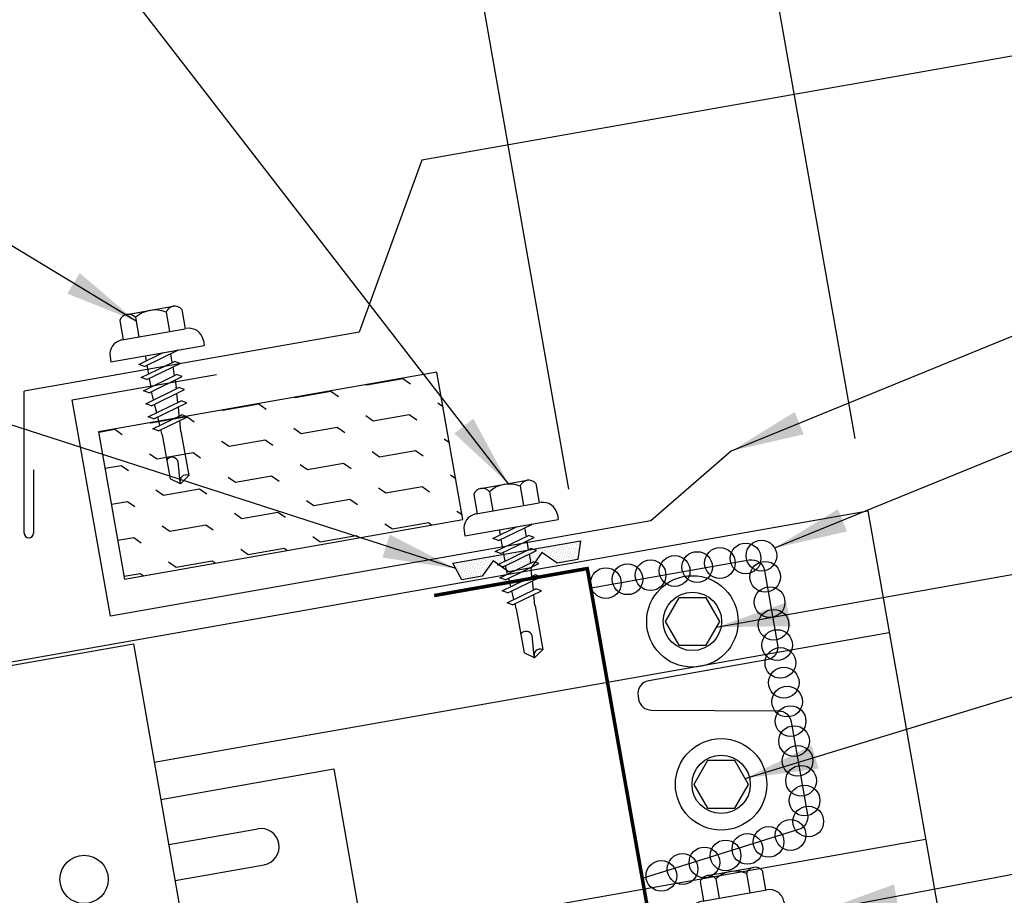
# Model space of a CAD drawing. Extents: x 7.4 to 38.1, y 8.2 to 36.9.
# Drawn here: x 17.7 to 24.4, y 19.3 to 25.3 of the extents above; entities that cross this region are included whole.
import ezdxf

# ---------------------------------------------------------------- set-up
doc = ezdxf.new("R2010")
doc.units = 0
doc.header["$LTSCALE"] = 4
doc.header["$MEASUREMENT"] = 0
doc.layers.get('0').update_dxf_attribs({"linetype": 'CONTINUOUS'})
doc.layers.get('DEFPOINTS').update_dxf_attribs({"linetype": 'CONTINUOUS'})
for name, color, linetype in [('ANNTEXT', 2, 'CONTINUOUS'), ('CLIP', 5, 'CONTINUOUS'), ('CLO', 3, 'CONTINUOUS'), ('DIM', 7, 'CONTINUOUS'), ('FASTENER', 9, 'CONTINUOUS'), ('HATCH', 8, 'CONTINUOUS'), ('PANEL', 11, 'CONTINUOUS'), ('TAPE', 8, 'CONTINUOUS'), ('TEXT', 2, 'CONTINUOUS'), ('THERMAL', 3, 'CONTINUOUS'), ('TRIM', 6, 'CONTINUOUS')]:
    doc.layers.add(name, color=color, linetype=linetype)
doc.styles.add('TEXT1', font='ROMANS.shx', dxfattribs={"width": 0.75, "height": 0.375})
doc.dimstyles.new('DETAIL', dxfattribs={"dimscale": 4, "dimtxt": 0.09375, "dimasz": 0.0625, "dimexe": 0.0625, "dimexo": 0.125, "dimgap": 0.0625, "dimtad": 1, "dimdec": 4, "dimzin": 3, "dimdsep": 46, "dimlunit": 4, "dimtxsty": 'TEXT1', "dimblk": 'ARCHTICK', "dimcen": 0.0625, "dimclrd": 7, "dimclre": 7, "dimclrt": 2, "dimadec": 0, "dimazin": 0, "dimtfac": 0.59375, "dimtdec": 4, "dimtmove": 0, "dimatfit": 3, "dimfxl": 0, "dimfrac": 2, "dimtolj": 1, "dimtzin": 3, "dimarcsym": 0})
doc.dimstyles.new('DETAIL$7', dxfattribs={"dimscale": 4, "dimtxt": 0.09375, "dimasz": 0.125, "dimexe": 0.0625, "dimexo": 0.125, "dimgap": 0.0625, "dimtad": 1, "dimdec": 4, "dimzin": 3, "dimdsep": 46, "dimlunit": 4, "dimtxsty": 'TEXT1', "dimblk": 'ARCHTICK', "dimcen": 0.0625, "dimclrd": 7, "dimclre": 7, "dimclrt": 2, "dimadec": 0, "dimazin": 0, "dimtfac": 1, "dimtdec": 4, "dimtmove": 0, "dimatfit": 3, "dimfxl": 0, "dimfrac": 2, "dimtolj": 1, "dimtzin": 3, "dimarcsym": 0})

# ---------------------------------------------------------------- blocks, each defined once
blk = doc.blocks.new('MB_38W')
blk.add_lwpolyline([(-0.0938, 0.1624), (-0.1875, 0), (-0.0938, -0.1624), (0.0937, -0.1624), (0.1875, 0), (0.0937, 0.1624)], close=True)
for radius in [0.3125, 0.1992]:
    blk.add_circle((0, 0), radius)
blk = doc.blocks.new('A$C40D92978')
at = {"layer": 'CLO', "const_width": 0.0239}
blk.add_lwpolyline([(2.668, 0.22), (1.4986, 0.0138), (1.0484, 2.5509), (0.0021, 2.3664)], dxfattribs=at)
at = {"layer": 'CLO'}
blk.add_lwpolyline([(1.0744, 2.4192), (2.1552, 2.6098, -0.414214), (2.2595, 2.5368), (2.3487, 2.031, -0.414214), (2.2757, 1.9268), (1.4681, 1.7844, 0.414214), (1.3951, 1.6801), (1.399, 1.6581, 0.362577), (1.4872, 1.5837), (2.3532, 1.5794, -0.362577), (2.4414, 1.5051), (2.5536, 0.8692, -0.377256), (2.4917, 0.7677), (1.4244, 0.4348)], format="xyb", dxfattribs=at)
blk = doc.blocks.new('_ArchTick')
at = {"color": 0, "linetype": 'ByBlock', "const_width": 0.15}
blk.add_lwpolyline([(-0.5, -0.5), (0.5, 0.5)], dxfattribs=at)
blk = doc.blocks.new('*D36')
at = {"layer": 'DEFPOINTS', "color": 0}
for p in [(20.7858, 25.7572), (23.4726, 21.9542), (21.5171, 21.6094)]:
    blk.add_point(p, dxfattribs=at)
at = {"layer": 'DIM', "color": 7, "lineweight": -2}
for p, q in [((23.3858, 22.4466), (22.6978, 26.3482)), ((22.7412, 26.102), (20.7858, 25.7572)), ((21.4303, 22.1018), (20.7424, 26.0034))]:
    blk.add_line(p, q, dxfattribs=at)
at = {"layer": 'DIM', "color": 7, "lineweight": -2, "xscale": 0.25, "yscale": 0.25, "zscale": 0.25}
for p, rotation in [((22.7412, 26.102), 10.00000000000076), ((20.7858, 25.7572), 190.0000000000008)]:
    blk.add_blockref('_ArchTick', p, dxfattribs=dict(at, rotation=rotation))
at = {"layer": 'DIM', "color": 2, "insert": (21.6813, 26.3956), "char_height": 0.375, "attachment_point": 5, "rotation": 10, "style": 'TEXT1'}
blk.add_mtext('\\A1;2"', dxfattribs=at)
blk = doc.blocks.new('MB_DW4')
at = {"layer": 'FASTENER'}
for p, q in [((-0.1627, 0.3366), (0.1592, 0.3366)), ((-0.2171, 0.3051), (-0.2171, 0.1712)), ((-0.1083, 0.3051), (-0.1083, 0.1712)), ((0.1048, 0.3051), (0.1048, 0.1712)), ((0.2136, 0.3051), (0.2136, 0.1712)), ((-0.2257, 0.1712), (0.2136, 0.1712)), ((-0.3257, 0.0712), (-0.3257, 0.0369)), ((0.3222, 0.0712), (0.3222, 0.0369)), ((-0.3257, 0.0369), (0.3222, 0.0369)), ((-0.141, -0.014), (0.0373, 0.0369)), ((-0.1053, -0.0341), (0.1375, 0.0352)), ((-0.088, 0.0369), (-0.088, 0.0011)), ((-0.088, 0.0369), (0.0845, 0.0369)), ((0.0845, 0.0369), (0.1344, 0.0369)), ((0.0845, 0.0201), (0.0845, -0.0405)), ((0.1375, 0.0352), (0.1344, 0.0369)), ((-0.1053, -0.0341), (-0.141, -0.014)), ((-0.141, -0.1049), (0.1018, -0.0356)), ((-0.1053, -0.125), (0.1375, -0.0557)), ((-0.088, -0.0292), (-0.088, -0.0898)), ((0.1375, -0.0557), (0.1018, -0.0356)), ((-0.1053, -0.125), (-0.141, -0.1049)), ((-0.141, -0.1958), (0.1018, -0.1265)), ((-0.088, -0.1201), (-0.088, -0.1807)), ((0.0845, -0.0708), (0.0845, -0.1314)), ((0.1375, -0.1466), (0.1018, -0.1265)), ((-0.1053, -0.2159), (-0.141, -0.1958)), ((-0.1053, -0.2159), (0.1375, -0.1466)), ((0.0845, -0.1617), (0.0845, -0.211)), ((-0.141, -0.2867), (0.1018, -0.2174)), ((-0.1053, -0.3068), (0.1375, -0.2375)), ((-0.0838, -0.2704), (-0.088, -0.211)), ((0.0771, -0.3153), (0.0815, -0.2535)), ((0.0837, -0.2226), (0.0845, -0.211)), ((0.1375, -0.2375), (0.1018, -0.2174)), ((-0.1053, -0.3068), (-0.141, -0.2867)), ((-0.141, -0.3776), (0.1018, -0.3083)), ((-0.1053, -0.3977), (0.1375, -0.3284)), ((-0.0775, -0.3595), (-0.0817, -0.3001)), ((0.1375, -0.3284), (0.1018, -0.3083)), ((-0.1053, -0.3977), (-0.141, -0.3776)), ((-0.122, -0.4631), (0.0885, -0.403)), ((-0.0712, -0.4486), (-0.0754, -0.3892)), ((0.0706, -0.4081), (0.075, -0.3463)), ((0.1242, -0.4231), (0.0885, -0.403)), ((-0.0864, -0.4832), (-0.122, -0.4631)), ((-0.0864, -0.4832), (0.1242, -0.4231)), ((0.063, -0.5152), (0.0684, -0.439)), ((-0.0665, -0.5155), (-0.0691, -0.4783)), ((-0.0665, -0.5155), (-0.0665, -0.82)), ((0.063, -0.5159), (0.063, -0.82)), ((-0.0031, -0.8538), (0.009, -0.7138)), ((-0.0017, -0.8656), (-0.0665, -0.82)), ((-0.0017, -0.8656), (0.063, -0.82))]:
    blk.add_line(p, q, dxfattribs=at)
for centre, radius, start, end in [((-0.1627, 0.2738), 0.0628, 29.87542, 150.12458), ((-0.0017, 0.141), 0.1956, 56.99743, 123.00257), ((0.1592, 0.2738), 0.0628, 29.87542, 150.12458), ((-0.2257, 0.0712), 0.1, 90, 180), ((0.2222, 0.0712), 0.1, 0, 90), ((0.073, -0.5159), 0.01, 175.94836, 180), ((-0.0363, -0.7227), 0.0461, 11.14455, 130.906), ((0.039, -0.8547), 0.0422, 55.45845, 194.84539)]:
    blk.add_arc(centre, radius, start, end, dxfattribs=at)
blk = doc.blocks.new('*X23')
at = {"color": 0}
for p, q in [((1.4558, 1.2058), (1.5, 1.25)), ((1.5, 1.25), (1.75, 1.25)), ((1.75, 1.25), (1.7551, 1.2551)), ((1.9558, 1.2058), (2, 1.25)), ((2, 1.25), (2.25, 1.25)), ((2.25, 1.25), (2.2551, 1.2551)), ((2.4558, 1.2058), (2.5, 1.25)), ((2.5, 1.25), (2.75, 1.25)), ((2.75, 1.25), (2.7551, 1.2551)), ((2.9558, 1.2058), (3, 1.25)), ((3, 1.25), (3.25, 1.25)), ((3.25, 1.25), (3.2551, 1.2551)), ((3.4558, 1.2058), (3.5, 1.25)), ((3.5, 1.25), (3.611, 1.25)), ((1.2639, 1.0139), (1.2942, 1.0442)), ((1.75, 1), (1.7942, 1.0442)), ((2.25, 1), (2.2942, 1.0442)), ((2.75, 1), (2.7942, 1.0442)), ((3.25, 1), (3.2942, 1.0442)), ((1.4558, 0.9558), (1.5, 1)), ((1.5, 1), (1.75, 1)), ((1.9558, 0.9558), (2, 1)), ((2, 1), (2.25, 1)), ((2.4558, 0.9558), (2.5, 1)), ((2.5, 1), (2.75, 1)), ((2.9558, 0.9558), (3, 1)), ((3, 1), (3.25, 1)), ((3.4558, 0.9558), (3.5, 1)), ((3.5, 1), (3.611, 1)), ((1.2639, 0.7639), (1.2942, 0.7942)), ((1.4558, 0.7058), (1.5, 0.75)), ((1.5, 0.75), (1.75, 0.75)), ((1.75, 0.75), (1.7942, 0.7942)), ((1.9558, 0.7058), (2, 0.75)), ((2, 0.75), (2.25, 0.75)), ((2.25, 0.75), (2.2942, 0.7942)), ((2.4558, 0.7058), (2.5, 0.75)), ((2.5, 0.75), (2.75, 0.75)), ((2.75, 0.75), (2.7942, 0.7942)), ((2.9558, 0.7058), (3, 0.75)), ((3, 0.75), (3.25, 0.75)), ((3.25, 0.75), (3.2942, 0.7942)), ((3.4558, 0.7058), (3.5, 0.75)), ((3.5, 0.75), (3.611, 0.75)), ((1.2639, 0.5139), (1.2942, 0.5442)), ((1.75, 0.5), (1.7942, 0.5442)), ((2.25, 0.5), (2.2942, 0.5442)), ((2.75, 0.5), (2.7942, 0.5442)), ((3.25, 0.5), (3.2942, 0.5442)), ((1.4558, 0.4558), (1.5, 0.5)), ((1.5, 0.5), (1.75, 0.5)), ((1.9558, 0.4558), (2, 0.5)), ((2, 0.5), (2.25, 0.5)), ((2.4558, 0.4558), (2.5, 0.5)), ((2.5, 0.5), (2.75, 0.5)), ((2.9558, 0.4558), (3, 0.5)), ((3, 0.5), (3.25, 0.5)), ((3.4558, 0.4558), (3.5, 0.5)), ((3.5, 0.5), (3.611, 0.5)), ((1.2639, 0.2639), (1.2942, 0.2942)), ((1.75, 0.25), (1.7942, 0.2942)), ((2.25, 0.25), (2.2942, 0.2942)), ((2.75, 0.25), (2.7942, 0.2942)), ((3.25, 0.25), (3.2942, 0.2942)), ((1.4821, 0.2321), (1.5, 0.25)), ((1.5, 0.25), (1.75, 0.25)), ((1.9821, 0.2321), (2, 0.25)), ((2, 0.25), (2.25, 0.25)), ((2.4821, 0.2321), (2.5, 0.25)), ((2.5, 0.25), (2.75, 0.25)), ((2.9821, 0.2321), (3, 0.25)), ((3, 0.25), (3.25, 0.25)), ((3.4821, 0.2321), (3.5, 0.25)), ((3.5, 0.25), (3.611, 0.25))]:
    blk.add_line(p, q, dxfattribs=at)
blk = doc.blocks.new('*X5')
at = {"color": 0}
for p, q in [((-0.4336, 0.1348), (-0.4336, 0.1348)), ((-0.4219, 0.1406), (-0.4219, 0.1406)), ((-0.4102, 0.1348), (-0.4102, 0.1348)), ((-0.3984, 0.1406), (-0.3984, 0.1406)), ((-0.3867, 0.1348), (-0.3867, 0.1348)), ((-0.375, 0.1406), (-0.375, 0.1406)), ((-0.3633, 0.1348), (-0.3633, 0.1348)), ((-0.3516, 0.1406), (-0.3516, 0.1406)), ((-0.3398, 0.1348), (-0.3398, 0.1348)), ((-0.3281, 0.1406), (-0.3281, 0.1406)), ((-0.3164, 0.1348), (-0.3164, 0.1348)), ((-0.3047, 0.1406), (-0.3047, 0.1406)), ((-0.293, 0.1348), (-0.293, 0.1348)), ((-0.2812, 0.1406), (-0.2812, 0.1406)), ((-0.2695, 0.1348), (-0.2695, 0.1348)), ((-0.2578, 0.1406), (-0.2578, 0.1406)), ((-0.2461, 0.1348), (-0.2461, 0.1348)), ((-0.2344, 0.1406), (-0.2344, 0.1406)), ((-0.2227, 0.1348), (-0.2227, 0.1348)), ((-0.2109, 0.1406), (-0.2109, 0.1406)), ((-0.1992, 0.1348), (-0.1992, 0.1348)), ((-0.1875, 0.1406), (-0.1875, 0.1406)), ((-0.1758, 0.1348), (-0.1758, 0.1348)), ((-0.1641, 0.1406), (-0.1641, 0.1406)), ((-0.1523, 0.1348), (-0.1523, 0.1348)), ((-0.1406, 0.1406), (-0.1406, 0.1406)), ((-0.1289, 0.1348), (-0.1289, 0.1348)), ((-0.1172, 0.1406), (-0.1172, 0.1406)), ((-0.1055, 0.1348), (-0.1055, 0.1348)), ((-0.0937, 0.1406), (-0.0937, 0.1406)), ((-0.082, 0.1348), (-0.082, 0.1348)), ((-0.0703, 0.1406), (-0.0703, 0.1406)), ((-0.0586, 0.1348), (-0.0586, 0.1348)), ((-0.0469, 0.1406), (-0.0469, 0.1406)), ((-0.0352, 0.1348), (-0.0352, 0.1348)), ((-0.0234, 0.1406), (-0.0234, 0.1406)), ((-0.0117, 0.1348), (-0.0117, 0.1348)), ((0, 0.1406), (0, 0.1406)), ((0.0117, 0.1348), (0.0117, 0.1348)), ((0.0234, 0.1406), (0.0234, 0.1406)), ((0.0352, 0.1348), (0.0352, 0.1348)), ((0.0469, 0.1406), (0.0469, 0.1406)), ((0.0586, 0.1348), (0.0586, 0.1348)), ((0.0703, 0.1406), (0.0703, 0.1406)), ((0.082, 0.1348), (0.082, 0.1348)), ((0.0937, 0.1406), (0.0937, 0.1406)), ((0.1055, 0.1348), (0.1055, 0.1348)), ((0.1172, 0.1406), (0.1172, 0.1406)), ((0.1289, 0.1348), (0.1289, 0.1348)), ((0.1406, 0.1406), (0.1406, 0.1406)), ((0.1523, 0.1348), (0.1523, 0.1348)), ((0.1641, 0.1406), (0.1641, 0.1406)), ((0.1758, 0.1348), (0.1758, 0.1348)), ((0.1875, 0.1406), (0.1875, 0.1406)), ((0.1992, 0.1348), (0.1992, 0.1348)), ((0.2109, 0.1406), (0.2109, 0.1406)), ((0.2227, 0.1348), (0.2227, 0.1348)), ((0.2344, 0.1406), (0.2344, 0.1406)), ((0.2461, 0.1348), (0.2461, 0.1348)), ((0.2578, 0.1406), (0.2578, 0.1406)), ((0.2695, 0.1348), (0.2695, 0.1348)), ((0.2812, 0.1406), (0.2812, 0.1406)), ((0.293, 0.1348), (0.293, 0.1348)), ((0.3047, 0.1406), (0.3047, 0.1406)), ((0.3164, 0.1348), (0.3164, 0.1348)), ((0.3281, 0.1406), (0.3281, 0.1406)), ((0.3398, 0.1348), (0.3398, 0.1348)), ((0.3516, 0.1406), (0.3516, 0.1406)), ((0.3633, 0.1348), (0.3633, 0.1348)), ((0.375, 0.1406), (0.375, 0.1406)), ((0.3867, 0.1348), (0.3867, 0.1348)), ((0.3984, 0.1406), (0.3984, 0.1406)), ((0.4102, 0.1348), (0.4102, 0.1348)), ((0.4219, 0.1406), (0.4219, 0.1406)), ((0.4336, 0.1348), (0.4336, 0.1348)), ((-0.4336, 0.123), (-0.4336, 0.123)), ((-0.4219, 0.1289), (-0.4219, 0.1289)), ((-0.4219, 0.1172), (-0.4219, 0.1172)), ((-0.4219, 0.1055), (-0.4219, 0.1055)), ((-0.4219, 0.0937), (-0.4219, 0.0937)), ((-0.4219, 0.082), (-0.4219, 0.082)), ((-0.4102, 0.123), (-0.4102, 0.123)), ((-0.4102, 0.1113), (-0.4102, 0.1113)), ((-0.4102, 0.0996), (-0.4102, 0.0996)), ((-0.4102, 0.0879), (-0.4102, 0.0879)), ((-0.4102, 0.0762), (-0.4102, 0.0762)), ((-0.3984, 0.1289), (-0.3984, 0.1289)), ((-0.3984, 0.1172), (-0.3984, 0.1172)), ((-0.3984, 0.1055), (-0.3984, 0.1055)), ((-0.3984, 0.0937), (-0.3984, 0.0937)), ((-0.3984, 0.082), (-0.3984, 0.082)), ((-0.3984, 0.0703), (-0.3984, 0.0703)), ((-0.3867, 0.123), (-0.3867, 0.123)), ((-0.3867, 0.1113), (-0.3867, 0.1113)), ((-0.3867, 0.0996), (-0.3867, 0.0996)), ((-0.3867, 0.0879), (-0.3867, 0.0879)), ((-0.3867, 0.0762), (-0.3867, 0.0762)), ((-0.375, 0.1289), (-0.375, 0.1289)), ((-0.375, 0.1172), (-0.375, 0.1172)), ((-0.375, 0.1055), (-0.375, 0.1055)), ((-0.375, 0.0937), (-0.375, 0.0937)), ((-0.375, 0.082), (-0.375, 0.082)), ((-0.375, 0.0703), (-0.375, 0.0703)), ((-0.3633, 0.123), (-0.3633, 0.123)), ((-0.3633, 0.1113), (-0.3633, 0.1113)), ((-0.3633, 0.0996), (-0.3633, 0.0996)), ((-0.3633, 0.0879), (-0.3633, 0.0879)), ((-0.3633, 0.0762), (-0.3633, 0.0762)), ((-0.3516, 0.1289), (-0.3516, 0.1289)), ((-0.3516, 0.1172), (-0.3516, 0.1172)), ((-0.3516, 0.1055), (-0.3516, 0.1055)), ((-0.3516, 0.0937), (-0.3516, 0.0937)), ((-0.3516, 0.082), (-0.3516, 0.082)), ((-0.3516, 0.0703), (-0.3516, 0.0703)), ((-0.3398, 0.123), (-0.3398, 0.123)), ((-0.3398, 0.1113), (-0.3398, 0.1113)), ((-0.3398, 0.0996), (-0.3398, 0.0996)), ((-0.3398, 0.0879), (-0.3398, 0.0879)), ((-0.3398, 0.0762), (-0.3398, 0.0762)), ((-0.3281, 0.1289), (-0.3281, 0.1289)), ((-0.3281, 0.1172), (-0.3281, 0.1172)), ((-0.3281, 0.1055), (-0.3281, 0.1055)), ((-0.3281, 0.0937), (-0.3281, 0.0937)), ((-0.3281, 0.082), (-0.3281, 0.082)), ((-0.3281, 0.0703), (-0.3281, 0.0703)), ((-0.3164, 0.123), (-0.3164, 0.123)), ((-0.3164, 0.1113), (-0.3164, 0.1113)), ((-0.3164, 0.0996), (-0.3164, 0.0996)), ((-0.3164, 0.0879), (-0.3164, 0.0879)), ((-0.3164, 0.0762), (-0.3164, 0.0762)), ((-0.3047, 0.1289), (-0.3047, 0.1289)), ((-0.3047, 0.1172), (-0.3047, 0.1172)), ((-0.3047, 0.1055), (-0.3047, 0.1055)), ((-0.3047, 0.0937), (-0.3047, 0.0937)), ((-0.3047, 0.082), (-0.3047, 0.082)), ((-0.3047, 0.0703), (-0.3047, 0.0703)), ((-0.293, 0.123), (-0.293, 0.123)), ((-0.293, 0.1113), (-0.293, 0.1113)), ((-0.293, 0.0996), (-0.293, 0.0996)), ((-0.293, 0.0879), (-0.293, 0.0879)), ((-0.293, 0.0762), (-0.293, 0.0762)), ((-0.2812, 0.1289), (-0.2812, 0.1289)), ((-0.2812, 0.1172), (-0.2812, 0.1172)), ((-0.2812, 0.1055), (-0.2812, 0.1055)), ((-0.2812, 0.0937), (-0.2812, 0.0937)), ((-0.2812, 0.082), (-0.2812, 0.082)), ((-0.2812, 0.0703), (-0.2812, 0.0703)), ((-0.2695, 0.123), (-0.2695, 0.123)), ((-0.2695, 0.1113), (-0.2695, 0.1113)), ((-0.2695, 0.0996), (-0.2695, 0.0996)), ((-0.2695, 0.0879), (-0.2695, 0.0879)), ((-0.2695, 0.0762), (-0.2695, 0.0762)), ((-0.2578, 0.1289), (-0.2578, 0.1289)), ((-0.2578, 0.1172), (-0.2578, 0.1172)), ((-0.2578, 0.1055), (-0.2578, 0.1055)), ((-0.2578, 0.0937), (-0.2578, 0.0937)), ((-0.2578, 0.082), (-0.2578, 0.082)), ((-0.2578, 0.0703), (-0.2578, 0.0703)), ((-0.2461, 0.123), (-0.2461, 0.123)), ((-0.2461, 0.1113), (-0.2461, 0.1113)), ((-0.2461, 0.0996), (-0.2461, 0.0996)), ((-0.2461, 0.0879), (-0.2461, 0.0879)), ((-0.2461, 0.0762), (-0.2461, 0.0762)), ((-0.2344, 0.1289), (-0.2344, 0.1289)), ((-0.2344, 0.1172), (-0.2344, 0.1172)), ((-0.2344, 0.1055), (-0.2344, 0.1055)), ((-0.2344, 0.0937), (-0.2344, 0.0937)), ((-0.2344, 0.082), (-0.2344, 0.082)), ((-0.2344, 0.0703), (-0.2344, 0.0703)), ((-0.2227, 0.123), (-0.2227, 0.123)), ((-0.2227, 0.1113), (-0.2227, 0.1113)), ((-0.2227, 0.0996), (-0.2227, 0.0996)), ((-0.2227, 0.0879), (-0.2227, 0.0879)), ((-0.2227, 0.0762), (-0.2227, 0.0762)), ((-0.2109, 0.1289), (-0.2109, 0.1289)), ((-0.2109, 0.1172), (-0.2109, 0.1172)), ((-0.2109, 0.1055), (-0.2109, 0.1055)), ((-0.2109, 0.0937), (-0.2109, 0.0937)), ((-0.2109, 0.082), (-0.2109, 0.082)), ((-0.2109, 0.0703), (-0.2109, 0.0703)), ((-0.1992, 0.123), (-0.1992, 0.123)), ((-0.1992, 0.1113), (-0.1992, 0.1113)), ((-0.1992, 0.0996), (-0.1992, 0.0996)), ((-0.1992, 0.0879), (-0.1992, 0.0879)), ((-0.1875, 0.1289), (-0.1875, 0.1289)), ((-0.1875, 0.1172), (-0.1875, 0.1172)), ((-0.1875, 0.1055), (-0.1875, 0.1055)), ((-0.1875, 0.0937), (-0.1875, 0.0937)), ((-0.1758, 0.123), (-0.1758, 0.123)), ((-0.1758, 0.1113), (-0.1758, 0.1113)), ((-0.1641, 0.1289), (-0.1641, 0.1289)), ((-0.1641, 0.1172), (-0.1641, 0.1172)), ((-0.1641, 0.1055), (-0.1641, 0.1055)), ((-0.1523, 0.123), (-0.1523, 0.123)), ((-0.1523, 0.1113), (-0.1523, 0.1113)), ((-0.1523, 0.0996), (-0.1523, 0.0996)), ((-0.1406, 0.1289), (-0.1406, 0.1289)), ((-0.1406, 0.1172), (-0.1406, 0.1172)), ((-0.1406, 0.1055), (-0.1406, 0.1055)), ((-0.1406, 0.0937), (-0.1406, 0.0937)), ((-0.1406, 0.082), (-0.1406, 0.082)), ((-0.1289, 0.123), (-0.1289, 0.123)), ((-0.1289, 0.1113), (-0.1289, 0.1113)), ((-0.1289, 0.0996), (-0.1289, 0.0996)), ((-0.1289, 0.0879), (-0.1289, 0.0879)), ((-0.1289, 0.0762), (-0.1289, 0.0762)), ((-0.1172, 0.1289), (-0.1172, 0.1289)), ((-0.1172, 0.1172), (-0.1172, 0.1172)), ((-0.1172, 0.1055), (-0.1172, 0.1055)), ((-0.1172, 0.0937), (-0.1172, 0.0937)), ((-0.1172, 0.082), (-0.1172, 0.082)), ((-0.1172, 0.0703), (-0.1172, 0.0703)), ((-0.1055, 0.123), (-0.1055, 0.123)), ((-0.1055, 0.1113), (-0.1055, 0.1113)), ((-0.1055, 0.0996), (-0.1055, 0.0996)), ((-0.1055, 0.0879), (-0.1055, 0.0879)), ((-0.1055, 0.0762), (-0.1055, 0.0762)), ((-0.0937, 0.1289), (-0.0937, 0.1289)), ((-0.0937, 0.1172), (-0.0937, 0.1172)), ((-0.0937, 0.1055), (-0.0937, 0.1055)), ((-0.0937, 0.0937), (-0.0937, 0.0937)), ((-0.0937, 0.082), (-0.0937, 0.082)), ((-0.0937, 0.0703), (-0.0937, 0.0703)), ((-0.082, 0.123), (-0.082, 0.123)), ((-0.082, 0.1113), (-0.082, 0.1113)), ((-0.082, 0.0996), (-0.082, 0.0996)), ((-0.082, 0.0879), (-0.082, 0.0879)), ((-0.082, 0.0762), (-0.082, 0.0762)), ((-0.0703, 0.1289), (-0.0703, 0.1289)), ((-0.0703, 0.1172), (-0.0703, 0.1172)), ((-0.0703, 0.1055), (-0.0703, 0.1055)), ((-0.0703, 0.0937), (-0.0703, 0.0937)), ((-0.0703, 0.082), (-0.0703, 0.082)), ((-0.0703, 0.0703), (-0.0703, 0.0703)), ((-0.0586, 0.123), (-0.0586, 0.123)), ((-0.0586, 0.1113), (-0.0586, 0.1113)), ((-0.0586, 0.0996), (-0.0586, 0.0996)), ((-0.0586, 0.0879), (-0.0586, 0.0879)), ((-0.0586, 0.0762), (-0.0586, 0.0762)), ((-0.0469, 0.1289), (-0.0469, 0.1289)), ((-0.0469, 0.1172), (-0.0469, 0.1172)), ((-0.0469, 0.1055), (-0.0469, 0.1055)), ((-0.0469, 0.0937), (-0.0469, 0.0937)), ((-0.0469, 0.082), (-0.0469, 0.082)), ((-0.0469, 0.0703), (-0.0469, 0.0703)), ((-0.0352, 0.123), (-0.0352, 0.123)), ((-0.0352, 0.1113), (-0.0352, 0.1113)), ((-0.0352, 0.0996), (-0.0352, 0.0996)), ((-0.0352, 0.0879), (-0.0352, 0.0879)), ((-0.0352, 0.0762), (-0.0352, 0.0762)), ((-0.0234, 0.1289), (-0.0234, 0.1289)), ((-0.0234, 0.1172), (-0.0234, 0.1172)), ((-0.0234, 0.1055), (-0.0234, 0.1055)), ((-0.0234, 0.0937), (-0.0234, 0.0937)), ((-0.0234, 0.082), (-0.0234, 0.082)), ((-0.0234, 0.0703), (-0.0234, 0.0703)), ((-0.0117, 0.123), (-0.0117, 0.123)), ((-0.0117, 0.1113), (-0.0117, 0.1113)), ((-0.0117, 0.0996), (-0.0117, 0.0996)), ((-0.0117, 0.0879), (-0.0117, 0.0879)), ((-0.0117, 0.0762), (-0.0117, 0.0762)), ((0, 0.1289), (0, 0.1289)), ((0, 0.1172), (0, 0.1172)), ((0, 0.1055), (0, 0.1055)), ((0, 0.0937), (0, 0.0937)), ((0, 0.082), (0, 0.082)), ((0, 0.0703), (0, 0.0703)), ((0.0117, 0.123), (0.0117, 0.123)), ((0.0117, 0.1113), (0.0117, 0.1113)), ((0.0117, 0.0996), (0.0117, 0.0996)), ((0.0117, 0.0879), (0.0117, 0.0879)), ((0.0117, 0.0762), (0.0117, 0.0762)), ((0.0234, 0.1289), (0.0234, 0.1289)), ((0.0234, 0.1172), (0.0234, 0.1172)), ((0.0234, 0.1055), (0.0234, 0.1055)), ((0.0234, 0.0937), (0.0234, 0.0937)), ((0.0234, 0.082), (0.0234, 0.082)), ((0.0234, 0.0703), (0.0234, 0.0703)), ((0.0352, 0.123), (0.0352, 0.123)), ((0.0352, 0.1113), (0.0352, 0.1113)), ((0.0352, 0.0996), (0.0352, 0.0996)), ((0.0352, 0.0879), (0.0352, 0.0879)), ((0.0352, 0.0762), (0.0352, 0.0762)), ((0.0469, 0.1289), (0.0469, 0.1289)), ((0.0469, 0.1172), (0.0469, 0.1172)), ((0.0469, 0.1055), (0.0469, 0.1055)), ((0.0469, 0.0937), (0.0469, 0.0937)), ((0.0469, 0.082), (0.0469, 0.082)), ((0.0469, 0.0703), (0.0469, 0.0703)), ((0.0586, 0.123), (0.0586, 0.123)), ((0.0586, 0.1113), (0.0586, 0.1113)), ((0.0586, 0.0996), (0.0586, 0.0996)), ((0.0586, 0.0879), (0.0586, 0.0879)), ((0.0586, 0.0762), (0.0586, 0.0762)), ((0.0703, 0.1289), (0.0703, 0.1289)), ((0.0703, 0.1172), (0.0703, 0.1172)), ((0.0703, 0.1055), (0.0703, 0.1055)), ((0.0703, 0.0937), (0.0703, 0.0937)), ((0.0703, 0.082), (0.0703, 0.082)), ((0.0703, 0.0703), (0.0703, 0.0703)), ((0.082, 0.123), (0.082, 0.123)), ((0.082, 0.1113), (0.082, 0.1113)), ((0.082, 0.0996), (0.082, 0.0996)), ((0.082, 0.0879), (0.082, 0.0879)), ((0.082, 0.0762), (0.082, 0.0762)), ((0.0937, 0.1289), (0.0937, 0.1289)), ((0.0937, 0.1172), (0.0937, 0.1172)), ((0.0937, 0.1055), (0.0937, 0.1055)), ((0.0937, 0.0937), (0.0937, 0.0937)), ((0.0937, 0.082), (0.0937, 0.082)), ((0.0937, 0.0703), (0.0937, 0.0703)), ((0.1055, 0.123), (0.1055, 0.123)), ((0.1055, 0.1113), (0.1055, 0.1113)), ((0.1055, 0.0996), (0.1055, 0.0996)), ((0.1055, 0.0879), (0.1055, 0.0879)), ((0.1055, 0.0762), (0.1055, 0.0762)), ((0.1172, 0.1289), (0.1172, 0.1289)), ((0.1172, 0.1172), (0.1172, 0.1172)), ((0.1172, 0.1055), (0.1172, 0.1055)), ((0.1172, 0.0937), (0.1172, 0.0937)), ((0.1172, 0.082), (0.1172, 0.082)), ((0.1172, 0.0703), (0.1172, 0.0703)), ((0.1289, 0.123), (0.1289, 0.123)), ((0.1289, 0.1113), (0.1289, 0.1113)), ((0.1289, 0.0996), (0.1289, 0.0996)), ((0.1289, 0.0879), (0.1289, 0.0879)), ((0.1289, 0.0762), (0.1289, 0.0762)), ((0.1406, 0.1289), (0.1406, 0.1289)), ((0.1406, 0.1172), (0.1406, 0.1172)), ((0.1406, 0.1055), (0.1406, 0.1055)), ((0.1406, 0.0937), (0.1406, 0.0937)), ((0.1406, 0.082), (0.1406, 0.082)), ((0.1523, 0.123), (0.1523, 0.123)), ((0.1523, 0.1113), (0.1523, 0.1113)), ((0.1523, 0.0996), (0.1523, 0.0996)), ((0.1641, 0.1289), (0.1641, 0.1289)), ((0.1641, 0.1172), (0.1641, 0.1172)), ((0.1641, 0.1055), (0.1641, 0.1055)), ((0.1758, 0.123), (0.1758, 0.123)), ((0.1758, 0.1113), (0.1758, 0.1113)), ((0.1875, 0.1289), (0.1875, 0.1289)), ((0.1875, 0.1172), (0.1875, 0.1172)), ((0.1875, 0.1055), (0.1875, 0.1055)), ((0.1875, 0.0937), (0.1875, 0.0937)), ((0.1992, 0.123), (0.1992, 0.123)), ((0.1992, 0.1113), (0.1992, 0.1113)), ((0.1992, 0.0996), (0.1992, 0.0996)), ((0.1992, 0.0879), (0.1992, 0.0879)), ((0.2109, 0.1289), (0.2109, 0.1289)), ((0.2109, 0.1172), (0.2109, 0.1172)), ((0.2109, 0.1055), (0.2109, 0.1055)), ((0.2109, 0.0937), (0.2109, 0.0937)), ((0.2109, 0.082), (0.2109, 0.082)), ((0.2109, 0.0703), (0.2109, 0.0703)), ((0.2227, 0.123), (0.2227, 0.123)), ((0.2227, 0.1113), (0.2227, 0.1113)), ((0.2227, 0.0996), (0.2227, 0.0996)), ((0.2227, 0.0879), (0.2227, 0.0879)), ((0.2227, 0.0762), (0.2227, 0.0762)), ((0.2344, 0.1289), (0.2344, 0.1289)), ((0.2344, 0.1172), (0.2344, 0.1172)), ((0.2344, 0.1055), (0.2344, 0.1055)), ((0.2344, 0.0937), (0.2344, 0.0937)), ((0.2344, 0.082), (0.2344, 0.082)), ((0.2344, 0.0703), (0.2344, 0.0703)), ((0.2461, 0.123), (0.2461, 0.123)), ((0.2461, 0.1113), (0.2461, 0.1113)), ((0.2461, 0.0996), (0.2461, 0.0996)), ((0.2461, 0.0879), (0.2461, 0.0879)), ((0.2461, 0.0762), (0.2461, 0.0762)), ((0.2578, 0.1289), (0.2578, 0.1289)), ((0.2578, 0.1172), (0.2578, 0.1172)), ((0.2578, 0.1055), (0.2578, 0.1055)), ((0.2578, 0.0937), (0.2578, 0.0937)), ((0.2578, 0.082), (0.2578, 0.082)), ((0.2578, 0.0703), (0.2578, 0.0703)), ((0.2695, 0.123), (0.2695, 0.123)), ((0.2695, 0.1113), (0.2695, 0.1113)), ((0.2695, 0.0996), (0.2695, 0.0996)), ((0.2695, 0.0879), (0.2695, 0.0879)), ((0.2695, 0.0762), (0.2695, 0.0762)), ((0.2812, 0.1289), (0.2812, 0.1289)), ((0.2812, 0.1172), (0.2812, 0.1172)), ((0.2812, 0.1055), (0.2812, 0.1055)), ((0.2812, 0.0937), (0.2812, 0.0937)), ((0.2812, 0.082), (0.2812, 0.082)), ((0.2812, 0.0703), (0.2812, 0.0703)), ((0.293, 0.123), (0.293, 0.123)), ((0.293, 0.1113), (0.293, 0.1113)), ((0.293, 0.0996), (0.293, 0.0996)), ((0.293, 0.0879), (0.293, 0.0879)), ((0.293, 0.0762), (0.293, 0.0762)), ((0.3047, 0.1289), (0.3047, 0.1289)), ((0.3047, 0.1172), (0.3047, 0.1172)), ((0.3047, 0.1055), (0.3047, 0.1055)), ((0.3047, 0.0937), (0.3047, 0.0937)), ((0.3047, 0.082), (0.3047, 0.082)), ((0.3047, 0.0703), (0.3047, 0.0703)), ((0.3164, 0.123), (0.3164, 0.123)), ((0.3164, 0.1113), (0.3164, 0.1113)), ((0.3164, 0.0996), (0.3164, 0.0996)), ((0.3164, 0.0879), (0.3164, 0.0879)), ((0.3164, 0.0762), (0.3164, 0.0762)), ((0.3281, 0.1289), (0.3281, 0.1289)), ((0.3281, 0.1172), (0.3281, 0.1172)), ((0.3281, 0.1055), (0.3281, 0.1055)), ((0.3281, 0.0937), (0.3281, 0.0937)), ((0.3281, 0.082), (0.3281, 0.082)), ((0.3281, 0.0703), (0.3281, 0.0703)), ((0.3398, 0.123), (0.3398, 0.123)), ((0.3398, 0.1113), (0.3398, 0.1113)), ((0.3398, 0.0996), (0.3398, 0.0996)), ((0.3398, 0.0879), (0.3398, 0.0879)), ((0.3398, 0.0762), (0.3398, 0.0762)), ((0.3516, 0.1289), (0.3516, 0.1289)), ((0.3516, 0.1172), (0.3516, 0.1172)), ((0.3516, 0.1055), (0.3516, 0.1055)), ((0.3516, 0.0937), (0.3516, 0.0937)), ((0.3516, 0.082), (0.3516, 0.082)), ((0.3516, 0.0703), (0.3516, 0.0703)), ((0.3633, 0.123), (0.3633, 0.123)), ((0.3633, 0.1113), (0.3633, 0.1113)), ((0.3633, 0.0996), (0.3633, 0.0996)), ((0.3633, 0.0879), (0.3633, 0.0879)), ((0.3633, 0.0762), (0.3633, 0.0762)), ((0.375, 0.1289), (0.375, 0.1289)), ((0.375, 0.1172), (0.375, 0.1172)), ((0.375, 0.1055), (0.375, 0.1055)), ((0.375, 0.0937), (0.375, 0.0937)), ((0.375, 0.082), (0.375, 0.082)), ((0.375, 0.0703), (0.375, 0.0703)), ((0.3867, 0.123), (0.3867, 0.123)), ((0.3867, 0.1113), (0.3867, 0.1113)), ((0.3867, 0.0996), (0.3867, 0.0996)), ((0.3867, 0.0879), (0.3867, 0.0879)), ((0.3867, 0.0762), (0.3867, 0.0762)), ((0.3984, 0.1289), (0.3984, 0.1289)), ((0.3984, 0.1172), (0.3984, 0.1172)), ((0.3984, 0.1055), (0.3984, 0.1055)), ((0.3984, 0.0937), (0.3984, 0.0937)), ((0.3984, 0.082), (0.3984, 0.082)), ((0.3984, 0.0703), (0.3984, 0.0703)), ((0.4102, 0.123), (0.4102, 0.123)), ((0.4102, 0.1113), (0.4102, 0.1113)), ((0.4102, 0.0996), (0.4102, 0.0996)), ((0.4102, 0.0879), (0.4102, 0.0879)), ((0.4102, 0.0762), (0.4102, 0.0762)), ((0.4219, 0.1289), (0.4219, 0.1289)), ((0.4219, 0.1172), (0.4219, 0.1172)), ((0.4219, 0.1055), (0.4219, 0.1055)), ((0.4219, 0.0937), (0.4219, 0.0937)), ((0.4219, 0.082), (0.4219, 0.082)), ((0.4336, 0.123), (0.4336, 0.123)), ((-0.4102, 0.0645), (-0.4102, 0.0645)), ((-0.4102, 0.0527), (-0.4102, 0.0527)), ((-0.4102, 0.041), (-0.4102, 0.041)), ((-0.3984, 0.0586), (-0.3984, 0.0586)), ((-0.3984, 0.0469), (-0.3984, 0.0469)), ((-0.3984, 0.0352), (-0.3984, 0.0352)), ((-0.3984, 0.0234), (-0.3984, 0.0234)), ((-0.3867, 0.0645), (-0.3867, 0.0645)), ((-0.3867, 0.0527), (-0.3867, 0.0527)), ((-0.3867, 0.041), (-0.3867, 0.041)), ((-0.3867, 0.0293), (-0.3867, 0.0293)), ((-0.375, 0.0586), (-0.375, 0.0586)), ((-0.375, 0.0469), (-0.375, 0.0469)), ((-0.375, 0.0352), (-0.375, 0.0352)), ((-0.375, 0.0234), (-0.375, 0.0234)), ((-0.3633, 0.0645), (-0.3633, 0.0645)), ((-0.3633, 0.0527), (-0.3633, 0.0527)), ((-0.3633, 0.041), (-0.3633, 0.041)), ((-0.3633, 0.0293), (-0.3633, 0.0293)), ((-0.3516, 0.0586), (-0.3516, 0.0586)), ((-0.3516, 0.0469), (-0.3516, 0.0469)), ((-0.3516, 0.0352), (-0.3516, 0.0352)), ((-0.3516, 0.0234), (-0.3516, 0.0234)), ((-0.3398, 0.0645), (-0.3398, 0.0645)), ((-0.3398, 0.0527), (-0.3398, 0.0527)), ((-0.3398, 0.041), (-0.3398, 0.041)), ((-0.3398, 0.0293), (-0.3398, 0.0293)), ((-0.3281, 0.0586), (-0.3281, 0.0586)), ((-0.3281, 0.0469), (-0.3281, 0.0469)), ((-0.3281, 0.0352), (-0.3281, 0.0352)), ((-0.3281, 0.0234), (-0.3281, 0.0234)), ((-0.3164, 0.0645), (-0.3164, 0.0645)), ((-0.3164, 0.0527), (-0.3164, 0.0527)), ((-0.3164, 0.041), (-0.3164, 0.041)), ((-0.3164, 0.0293), (-0.3164, 0.0293)), ((-0.3047, 0.0586), (-0.3047, 0.0586)), ((-0.3047, 0.0469), (-0.3047, 0.0469)), ((-0.3047, 0.0352), (-0.3047, 0.0352)), ((-0.3047, 0.0234), (-0.3047, 0.0234)), ((-0.293, 0.0645), (-0.293, 0.0645)), ((-0.293, 0.0527), (-0.293, 0.0527)), ((-0.293, 0.041), (-0.293, 0.041)), ((-0.293, 0.0293), (-0.293, 0.0293)), ((-0.2812, 0.0586), (-0.2812, 0.0586)), ((-0.2812, 0.0469), (-0.2812, 0.0469)), ((-0.2812, 0.0352), (-0.2812, 0.0352)), ((-0.2812, 0.0234), (-0.2812, 0.0234)), ((-0.2695, 0.0645), (-0.2695, 0.0645)), ((-0.2695, 0.0527), (-0.2695, 0.0527)), ((-0.2695, 0.041), (-0.2695, 0.041)), ((-0.2695, 0.0293), (-0.2695, 0.0293)), ((-0.2578, 0.0586), (-0.2578, 0.0586)), ((-0.2578, 0.0469), (-0.2578, 0.0469)), ((-0.2578, 0.0352), (-0.2578, 0.0352)), ((-0.2578, 0.0234), (-0.2578, 0.0234)), ((-0.2461, 0.0645), (-0.2461, 0.0645)), ((-0.2461, 0.0527), (-0.2461, 0.0527)), ((-0.2461, 0.041), (-0.2461, 0.041)), ((-0.2344, 0.0586), (-0.2344, 0.0586)), ((-0.2344, 0.0469), (-0.2344, 0.0469)), ((-0.2227, 0.0645), (-0.2227, 0.0645)), ((-0.1172, 0.0586), (-0.1172, 0.0586)), ((-0.1055, 0.0645), (-0.1055, 0.0645)), ((-0.1055, 0.0527), (-0.1055, 0.0527)), ((-0.0937, 0.0586), (-0.0937, 0.0586)), ((-0.0937, 0.0469), (-0.0937, 0.0469)), ((-0.0937, 0.0352), (-0.0937, 0.0352)), ((-0.082, 0.0645), (-0.082, 0.0645)), ((-0.082, 0.0527), (-0.082, 0.0527)), ((-0.082, 0.041), (-0.082, 0.041)), ((-0.082, 0.0293), (-0.082, 0.0293)), ((-0.0703, 0.0586), (-0.0703, 0.0586)), ((-0.0703, 0.0469), (-0.0703, 0.0469)), ((-0.0703, 0.0352), (-0.0703, 0.0352)), ((-0.0703, 0.0234), (-0.0703, 0.0234)), ((-0.0586, 0.0645), (-0.0586, 0.0645)), ((-0.0586, 0.0527), (-0.0586, 0.0527)), ((-0.0586, 0.041), (-0.0586, 0.041)), ((-0.0586, 0.0293), (-0.0586, 0.0293)), ((-0.0469, 0.0586), (-0.0469, 0.0586)), ((-0.0469, 0.0469), (-0.0469, 0.0469)), ((-0.0469, 0.0352), (-0.0469, 0.0352)), ((-0.0469, 0.0234), (-0.0469, 0.0234)), ((-0.0352, 0.0645), (-0.0352, 0.0645)), ((-0.0352, 0.0527), (-0.0352, 0.0527)), ((-0.0352, 0.041), (-0.0352, 0.041)), ((-0.0352, 0.0293), (-0.0352, 0.0293)), ((-0.0234, 0.0586), (-0.0234, 0.0586)), ((-0.0234, 0.0469), (-0.0234, 0.0469)), ((-0.0234, 0.0352), (-0.0234, 0.0352)), ((-0.0234, 0.0234), (-0.0234, 0.0234)), ((-0.0117, 0.0645), (-0.0117, 0.0645)), ((-0.0117, 0.0527), (-0.0117, 0.0527)), ((-0.0117, 0.041), (-0.0117, 0.041)), ((-0.0117, 0.0293), (-0.0117, 0.0293)), ((0, 0.0586), (0, 0.0586)), ((0, 0.0469), (0, 0.0469)), ((0, 0.0352), (0, 0.0352)), ((0, 0.0234), (0, 0.0234)), ((0.0117, 0.0645), (0.0117, 0.0645)), ((0.0117, 0.0527), (0.0117, 0.0527)), ((0.0117, 0.041), (0.0117, 0.041)), ((0.0117, 0.0293), (0.0117, 0.0293)), ((0.0234, 0.0586), (0.0234, 0.0586)), ((0.0234, 0.0469), (0.0234, 0.0469)), ((0.0234, 0.0352), (0.0234, 0.0352)), ((0.0234, 0.0234), (0.0234, 0.0234)), ((0.0352, 0.0645), (0.0352, 0.0645)), ((0.0352, 0.0527), (0.0352, 0.0527)), ((0.0352, 0.041), (0.0352, 0.041)), ((0.0352, 0.0293), (0.0352, 0.0293)), ((0.0469, 0.0586), (0.0469, 0.0586)), ((0.0469, 0.0469), (0.0469, 0.0469)), ((0.0469, 0.0352), (0.0469, 0.0352)), ((0.0469, 0.0234), (0.0469, 0.0234)), ((0.0586, 0.0645), (0.0586, 0.0645)), ((0.0586, 0.0527), (0.0586, 0.0527)), ((0.0586, 0.041), (0.0586, 0.041)), ((0.0586, 0.0293), (0.0586, 0.0293)), ((0.0703, 0.0586), (0.0703, 0.0586)), ((0.0703, 0.0469), (0.0703, 0.0469)), ((0.0703, 0.0352), (0.0703, 0.0352)), ((0.0703, 0.0234), (0.0703, 0.0234)), ((0.082, 0.0645), (0.082, 0.0645)), ((0.082, 0.0527), (0.082, 0.0527)), ((0.082, 0.041), (0.082, 0.041)), ((0.082, 0.0293), (0.082, 0.0293)), ((0.0937, 0.0586), (0.0937, 0.0586)), ((0.0937, 0.0469), (0.0937, 0.0469)), ((0.0937, 0.0352), (0.0937, 0.0352)), ((0.1055, 0.0645), (0.1055, 0.0645)), ((0.1055, 0.0527), (0.1055, 0.0527)), ((0.1172, 0.0586), (0.1172, 0.0586)), ((0.2227, 0.0645), (0.2227, 0.0645)), ((0.2344, 0.0586), (0.2344, 0.0586)), ((0.2344, 0.0469), (0.2344, 0.0469)), ((0.2461, 0.0645), (0.2461, 0.0645)), ((0.2461, 0.0527), (0.2461, 0.0527)), ((0.2461, 0.041), (0.2461, 0.041)), ((0.2578, 0.0586), (0.2578, 0.0586)), ((0.2578, 0.0469), (0.2578, 0.0469)), ((0.2578, 0.0352), (0.2578, 0.0352)), ((0.2578, 0.0234), (0.2578, 0.0234)), ((0.2695, 0.0645), (0.2695, 0.0645)), ((0.2695, 0.0527), (0.2695, 0.0527)), ((0.2695, 0.041), (0.2695, 0.041)), ((0.2695, 0.0293), (0.2695, 0.0293)), ((0.2812, 0.0586), (0.2812, 0.0586)), ((0.2812, 0.0469), (0.2812, 0.0469)), ((0.2812, 0.0352), (0.2812, 0.0352)), ((0.2812, 0.0234), (0.2812, 0.0234)), ((0.293, 0.0645), (0.293, 0.0645)), ((0.293, 0.0527), (0.293, 0.0527)), ((0.293, 0.041), (0.293, 0.041)), ((0.293, 0.0293), (0.293, 0.0293)), ((0.3047, 0.0586), (0.3047, 0.0586)), ((0.3047, 0.0469), (0.3047, 0.0469)), ((0.3047, 0.0352), (0.3047, 0.0352)), ((0.3047, 0.0234), (0.3047, 0.0234)), ((0.3164, 0.0645), (0.3164, 0.0645)), ((0.3164, 0.0527), (0.3164, 0.0527)), ((0.3164, 0.041), (0.3164, 0.041)), ((0.3164, 0.0293), (0.3164, 0.0293)), ((0.3281, 0.0586), (0.3281, 0.0586)), ((0.3281, 0.0469), (0.3281, 0.0469)), ((0.3281, 0.0352), (0.3281, 0.0352)), ((0.3281, 0.0234), (0.3281, 0.0234)), ((0.3398, 0.0645), (0.3398, 0.0645)), ((0.3398, 0.0527), (0.3398, 0.0527)), ((0.3398, 0.041), (0.3398, 0.041)), ((0.3398, 0.0293), (0.3398, 0.0293)), ((0.3516, 0.0586), (0.3516, 0.0586)), ((0.3516, 0.0469), (0.3516, 0.0469)), ((0.3516, 0.0352), (0.3516, 0.0352)), ((0.3516, 0.0234), (0.3516, 0.0234)), ((0.3633, 0.0645), (0.3633, 0.0645)), ((0.3633, 0.0527), (0.3633, 0.0527)), ((0.3633, 0.041), (0.3633, 0.041)), ((0.3633, 0.0293), (0.3633, 0.0293)), ((0.375, 0.0586), (0.375, 0.0586)), ((0.375, 0.0469), (0.375, 0.0469)), ((0.375, 0.0352), (0.375, 0.0352)), ((0.375, 0.0234), (0.375, 0.0234)), ((0.3867, 0.0645), (0.3867, 0.0645)), ((0.3867, 0.0527), (0.3867, 0.0527)), ((0.3867, 0.041), (0.3867, 0.041)), ((0.3867, 0.0293), (0.3867, 0.0293)), ((0.3984, 0.0586), (0.3984, 0.0586)), ((0.3984, 0.0469), (0.3984, 0.0469)), ((0.3984, 0.0352), (0.3984, 0.0352)), ((0.3984, 0.0234), (0.3984, 0.0234)), ((0.4102, 0.0645), (0.4102, 0.0645)), ((0.4102, 0.0527), (0.4102, 0.0527)), ((0.4102, 0.041), (0.4102, 0.041))]:
    blk.add_line(p, q, dxfattribs=at)
blk = doc.blocks.new('MB_DBTAP')
at = {"layer": 'TAPE', "color": 9}
blk.add_lwpolyline([(-0.4033, 0.0185), (-0.442, 0.1413), (0.442, 0.1413), (0.4033, 0.0185), (0.26, 0.0185), (0.1696, 0.1089), (0.0792, 0.0185), (0, 0.0185), (-0.0792, 0.0185), (-0.1696, 0.1089), (-0.26, 0.0185)], close=True, dxfattribs=at)
at = {"layer": 'TAPE', "color": 251}
blk.add_blockref('*X5', (0, 0), dxfattribs=at)
blk = doc.blocks.new('A$C168C26B2')
at = {"layer": 'CLIP'}
for p, q in [((-4.4196, 2.0014), (-2.2663, 2.381)), ((-2.2663, 2.381), (-1.8664, 0.1133)), ((-4.0197, -0.2664), (-4.4196, 2.0014)), ((-2.0792, 1.3198), (-0.8975, 1.5282)), ((-0.8975, 1.5282), (-0.4897, -0.7846)), ((-2.0249, 1.012), (-1.4167, 1.1193)), ((-5.3291, 0.7467), (-4.2325, 0.9401)), ((-1.9815, 0.7658), (-1.3733, 0.8731)), ((-4.9213, -1.566), (-5.3291, 0.7467)), ((-4.7779, 0.5266), (-4.1782, 0.6324)), ((-4.7345, 0.2804), (-4.1348, 0.3862)), ((-4.0197, -0.2664), (-1.8664, 0.1133)), ((-1.1836, -0.0964), (-1.4298, -0.1398)), ((-1.0667, -0.7594), (-1.1836, -0.0964)), ((-1.4298, -0.1398), (-1.3129, -0.8028)), ((-4.943, -1.4429), (-0.5114, -0.6615)), ((-4.2612, -0.639), (-4.5074, -0.6824)), ((-4.2612, -0.639), (-4.1442, -1.3021)), ((-4.1442, -1.3021), (-4.2612, -0.639)), ((-4.5074, -0.6824), (-4.3904, -1.3455)), ((-4.9213, -1.566), (-0.4897, -0.7846))]:
    blk.add_line(p, q, dxfattribs=at)
for centre in [(-2.6031, 0.7732), (-3.5532, 0.6056), (-2.981, 0.2097)]:
    blk.add_circle(centre, 0.1648, dxfattribs=at)
for centre, start, end in [((-1.395, 0.9962), 280, 100), ((-4.7562, 0.4035), 100, 280)]:
    blk.add_arc(centre, 0.125, start, end, dxfattribs=at)
blk = doc.blocks.new('fz46')
at = {"layer": 'FASTENER'}
for p, q in [((-0.2227, 0.2853), (-0.2227, 0.1514)), ((-0.1683, 0.3168), (0.1537, 0.3168)), ((-0.1138, 0.2853), (-0.1138, 0.1514)), ((0.0992, 0.2853), (0.0992, 0.1514)), ((0.2081, 0.2853), (0.2081, 0.1514)), ((-0.2313, 0.1514), (0.2167, 0.1514)), ((-0.3313, 0.0514), (-0.3313, 0.0171)), ((-0.3313, 0.0171), (0.3167, 0.0171)), ((-0.1465, -0.0357), (0.0385, 0.0171)), ((-0.1108, -0.0558), (0.1319, 0.0135)), ((-0.0936, 0.0171), (-0.0936, -0.0206)), ((-0.0936, 0.0171), (0.079, 0.0171)), ((0.079, 0.0171), (0.1255, 0.0171)), ((0.1319, 0.0135), (0.1255, 0.0171)), ((0.3167, 0.0514), (0.3167, 0.0171)), ((-0.1108, -0.0558), (-0.1465, -0.0357)), ((-0.1465, -0.1266), (0.0962, -0.0573)), ((-0.0936, -0.0509), (-0.0936, -0.1115)), ((0.079, -0.0016), (0.079, -0.0622)), ((0.1319, -0.0774), (0.0962, -0.0573)), ((-0.1108, -0.1467), (-0.1465, -0.1266)), ((-0.1108, -0.1467), (0.1319, -0.0774)), ((0.079, -0.0925), (0.079, -0.1531)), ((-0.1465, -0.2175), (0.0962, -0.1482)), ((-0.1108, -0.2376), (0.1319, -0.1683)), ((-0.0936, -0.1418), (-0.0936, -0.2024)), ((0.079, -0.1834), (0.079, -0.244)), ((0.1319, -0.1683), (0.0962, -0.1482)), ((-0.1108, -0.2376), (-0.1465, -0.2175)), ((-0.1465, -0.3084), (0.0962, -0.2391)), ((-0.1108, -0.3285), (0.1319, -0.2592)), ((-0.0936, -0.2327), (-0.0936, -0.2933)), ((0.1319, -0.2592), (0.0962, -0.2391)), ((-0.1108, -0.3285), (-0.1465, -0.3084)), ((-0.1465, -0.3993), (0.0962, -0.33)), ((-0.0936, -0.3236), (-0.0936, -0.3842)), ((0.079, -0.2743), (0.079, -0.3349)), ((0.1319, -0.3501), (0.0962, -0.33)), ((-0.1108, -0.4194), (-0.1465, -0.3993)), ((-0.1108, -0.4194), (0.1319, -0.3501)), ((0.079, -0.3652), (0.079, -0.4258)), ((-0.1465, -0.4902), (0.0962, -0.4209)), ((-0.1108, -0.5103), (0.1319, -0.441)), ((-0.0936, -0.4145), (-0.0936, -0.4751)), ((0.079, -0.4561), (0.079, -0.5167)), ((0.1319, -0.441), (0.0962, -0.4209)), ((-0.1108, -0.5103), (-0.1465, -0.4902)), ((-0.1465, -0.5811), (0.0962, -0.5118)), ((-0.1108, -0.6012), (0.1319, -0.5319)), ((-0.0936, -0.5054), (-0.0936, -0.566)), ((0.1319, -0.5319), (0.0962, -0.5118)), ((-0.1108, -0.6012), (-0.1465, -0.5811)), ((-0.0936, -0.5963), (-0.0936, -0.6156)), ((0.079, -0.547), (0.079, -0.6156)), ((-0.0073, -0.6298), (-0.0936, -0.6156)), ((-0.0073, -0.6298), (0.079, -0.6156))]:
    blk.add_line(p, q, dxfattribs=at)
for centre, radius, start, end in [((-0.1683, 0.254), 0.0628, 29.87588, 150.12505), ((-0.0073, 0.1212), 0.1956, 56.9979, 123.00304), ((0.1537, 0.254), 0.0628, 29.87588, 150.12505), ((-0.2313, 0.0514), 0.1, 90.00047, 180.00047), ((0.2167, 0.0514), 0.1, 0.00047, 90.00047)]:
    blk.add_arc(centre, radius, start, end, dxfattribs=at)

msp = doc.modelspace()

# ---------------------------------------------------------------- linework, layer by layer
at = {"layer": 'PANEL'}
for p, q in [((23.47261, 21.95423), (23.97098, 19.12783)), ((23.61952, 21.12108), (18.59729, 20.23553)), ((23.86853, 19.70887), (20.02803, 19.03168))]:
    msp.add_line(p, q, dxfattribs=at)
msp.add_lwpolyline([(9.27496, 19.4508), (23.47261, 21.95423)], dxfattribs=at)
at = {"layer": 'TAPE'}
for centre in [(22.63838, 21.62813), (22.74644, 21.64719), (22.30717, 21.56973), (22.46241, 21.59711), (21.98904, 21.51364), (22.15329, 21.5426), (22.77183, 21.50316), (21.68338, 21.45974), (21.83125, 21.48582), (22.80242, 21.32969), (22.82964, 21.17529), (22.85403, 21.03697), (22.87557, 20.91486), (22.89935, 20.77999), (22.92217, 20.65052), (22.94564, 20.51744), (22.96969, 20.38106), (22.99352, 20.24589), (23.01749, 20.10997), (23.04135, 19.97465), (23.06656, 19.83166), (22.79524, 19.69213), (22.94539, 19.73952), (22.65035, 19.64474), (22.35641, 19.55236), (22.5013, 19.59975), (22.20736, 19.50737), (22.06247, 19.45998)]:
    msp.add_circle(centre, 0.10482, dxfattribs=at)
at = {"layer": 'THERMAL', "color": 8}
msp.add_lwpolyline([(18.3947, 21.48639), (20.70615, 21.89396), (20.52851, 22.90141), (18.21706, 22.49384)], close=True, dxfattribs=at)
at = {"layer": 'TRIM'}
for p, q in [((25.98939, 25.32924), (20.42572, 24.34822)), ((20.42572, 24.34822), (19.9982, 23.1736)), ((19.9982, 23.1736), (17.70923, 22.77)), ((17.70923, 21.80127), (17.70923, 22.77)), ((17.77173, 22.23437), (17.77173, 21.80127))]:
    msp.add_line(p, q, dxfattribs=at)
msp.add_lwpolyline([(22.54153, 22.36272), (21.99114, 21.88489), (18.29811, 21.23371), (18.03764, 22.71092), (19.02245, 22.88457)], dxfattribs=at)
msp.add_arc((17.74048, 21.80127), 0.03125, 180, 0, dxfattribs=at)

# ---------------------------------------------------------------- block references
at = {"layer": 'ANNTEXT'}
msp.add_blockref('A$C40D92978', (20.50809, 19.00843), dxfattribs=at)
at = {"layer": 'FASTENER'}
for name, p, rotation in [('MB_DW4', (18.62834, 22.99139), 10.00000000000001), ('MB_DW4', (21.04753, 21.80266), 10.00000000000001), ('fz46', (22.59643, 19.17938), 9.99999999999986)]:
    msp.add_blockref(name, p, dxfattribs=dict(at, rotation=rotation))
for p in [(22.27495, 21.19796), (22.47114, 20.08531)]:
    msp.add_blockref('MB_38W', p, dxfattribs=at)
at = {"layer": 'HATCH', "extrusion": (0, 0, -1), "zscale": -1, "rotation": 350.0000000000001}
msp.add_blockref('*X23', (-21.99114, 21.88489), dxfattribs=at)
at = {"layer": 'TAPE', "rotation": 9.999999999999961}
msp.add_blockref('MB_DBTAP', (21.09846, 21.53326), dxfattribs=at)
at = {"layer": 'TEXT'}
msp.add_blockref('A$C168C26B2', (20.72101, 18.66315), dxfattribs=at)

# ---------------------------------------------------------------- dimensions: what is measured, and where the dimension line sits
at = {"layer": 'DIM'}
dim = msp.add_aligned_dim(p1=(23.47261, 21.95423), p2=(21.51713, 21.60942), distance=-4.21177, dimstyle='DETAIL', dxfattribs=at)
dim.commit()
dim.dimension.update_dxf_attribs({"geometry": '*D36', "text_midpoint": (21.68133, 26.39563)})

# ---------------------------------------------------------------- leaders
at = {"layer": 'TEXT'}
for points in [[(21.01897, 22.13683), (16.19943, 28.36244), (15.89168, 28.36244)], [(22.54153, 22.36272), (31.06754, 25.84903), (31.43942, 25.84903)], [(22.83703, 21.69991), (31.19411, 25.10862), (31.51749, 25.10862)], [(18.47312, 23.24808), (16.39721, 24.50745), (15.8568, 24.50745)], [(20.65768, 21.55901), (16.10255, 23.02884), (15.72259, 23.02884)], [(22.43982, 21.15877), (31.07285, 22.69822), (31.4636, 22.69822)], [(22.63487, 20.12647), (31.07285, 22.69822), (31.39623, 22.69822)], [(23.1761, 19.22848), (30.56083, 20.62446), (31.38275, 20.62446)]]:
    msp.add_leader(points, dimstyle='DETAIL$7', dxfattribs=at)

doc.saveas('drawing.dxf')
